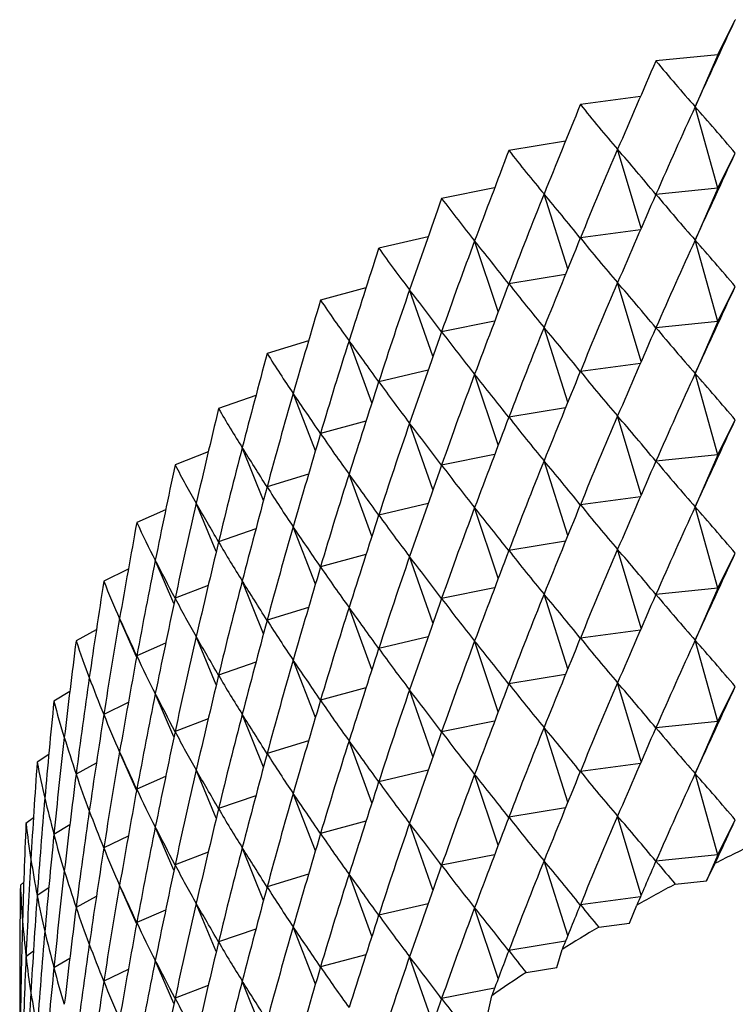
# Model space of a CAD drawing. Units: millimetres. Extents: x 5 to 995, y 5 to 995.
# Drawn here: x 117 to 119, y 256 to 258 of the extents above; entities that cross this region are included whole.
import ezdxf

# ---------------------------------------------------------------- set-up
doc = ezdxf.new("R2010")
doc.units = ezdxf.units.MM

msp = doc.modelspace()

# ---------------------------------------------------------------- linework, layer by layer
at = {"color": 7, "linetype": 'Continuous', "lineweight": 25}
for p, q in [((118.8436, 257.8392), (118.886, 257.9247)), ((118.8864, 257.9249), (118.886, 257.9247)), ((118.8436, 257.8392), (118.6919, 257.8238)), ((118.8436, 257.8392), (118.7878, 257.7117)), ((118.6919, 257.8238), (118.6915, 257.8236)), ((118.6537, 257.7365), (118.5068, 257.717)), ((118.5068, 257.717), (118.5064, 257.7167)), ((118.8436, 257.5126), (118.7878, 257.7117)), ((118.4702, 257.6276), (118.3316, 257.6047)), ((118.3316, 257.6047), (118.3312, 257.6044)), ((118.6557, 257.4143), (118.5979, 257.6077)), ((118.8436, 257.5126), (118.886, 257.5981)), ((118.2967, 257.513), (118.1669, 257.4872)), ((118.8436, 257.5126), (118.6919, 257.4972)), ((118.8436, 257.5126), (118.7878, 257.3851)), ((118.4758, 257.3147), (118.4177, 257.498)), ((118.1669, 257.4872), (118.1665, 257.487)), ((118.1336, 257.3931), (118.013, 257.365)), ((118.6537, 257.4099), (118.5068, 257.3903)), ((118.3056, 257.2101), (118.2477, 257.3831)), ((118.8436, 257.186), (118.7878, 257.3851)), ((118.013, 257.365), (118.0127, 257.3647)), ((118.4702, 257.301), (118.3316, 257.278)), ((118.6557, 257.0877), (118.5979, 257.281)), ((118.8436, 257.186), (118.886, 257.2715)), ((117.9815, 257.2682), (117.8704, 257.2382)), ((118.1456, 257.1007), (118.0884, 257.2632)), ((117.8704, 257.2382), (117.8701, 257.238)), ((118.2967, 257.1864), (118.1669, 257.1606)), ((118.8436, 257.186), (118.6919, 257.1706)), ((118.8436, 257.186), (118.7878, 257.0585)), ((118.4758, 256.9881), (118.4177, 257.1714)), ((117.8408, 257.1385), (117.7395, 257.1074)), ((117.9961, 256.9868), (117.9401, 257.1387)), ((117.7395, 257.1074), (117.7392, 257.1071)), ((118.6537, 257.0833), (118.5068, 257.0637)), ((118.1336, 257.0665), (118.013, 257.0384)), ((118.3056, 256.8835), (118.2477, 257.0565)), ((118.8436, 256.8594), (118.7878, 257.0585)), ((117.8576, 256.869), (117.8033, 257.0099)), ((117.7119, 257.0044), (117.6206, 256.9727)), ((117.6206, 256.9727), (117.6204, 256.9724)), ((118.4702, 256.9744), (118.3316, 256.9514)), ((117.9815, 256.9415), (117.8704, 256.9116)), ((118.1456, 256.774), (118.0884, 256.9366)), ((118.6557, 256.7611), (118.5979, 256.9544)), ((118.8436, 256.8594), (118.886, 256.9449)), ((117.5951, 256.8662), (117.5142, 256.8347)), ((117.7304, 256.7474), (117.6784, 256.8771)), ((118.2967, 256.8598), (118.1669, 256.834)), ((118.4758, 256.6615), (118.4177, 256.8448)), ((118.8436, 256.8594), (118.6919, 256.844)), ((118.8436, 256.8594), (118.7878, 256.7318)), ((117.5142, 256.8347), (117.5139, 256.8344)), ((117.8408, 256.8119), (117.7395, 256.7808)), ((117.9961, 256.6602), (117.9401, 256.8121)), ((117.6149, 256.6226), (117.5657, 256.7407)), ((118.6537, 256.7567), (118.5068, 256.7371)), ((117.4909, 256.7243), (117.4203, 256.6936)), ((118.1336, 256.7399), (118.013, 256.7117)), ((118.3056, 256.5568), (118.2477, 256.7299)), ((118.8436, 256.5328), (118.7878, 256.7318)), ((117.4203, 256.6936), (117.4201, 256.6933)), ((117.7119, 256.6778), (117.6206, 256.6461)), ((117.8576, 256.5423), (117.8033, 256.6832)), ((118.4702, 256.6478), (118.3316, 256.6248)), ((118.6557, 256.4345), (118.5979, 256.6278)), ((117.5112, 256.495), (117.4655, 256.601)), ((117.9815, 256.6149), (117.8704, 256.585)), ((118.1456, 256.4474), (118.0884, 256.61)), ((118.8436, 256.5328), (118.886, 256.6182)), ((117.3994, 256.579), (117.3394, 256.5499)), ((117.3394, 256.5499), (117.3393, 256.5496)), ((117.7304, 256.4208), (117.6784, 256.5504)), ((117.5951, 256.5396), (117.5142, 256.5081)), ((118.2967, 256.5332), (118.1669, 256.5074)), ((118.8436, 256.5328), (118.6919, 256.5173)), ((118.8436, 256.5328), (118.7878, 256.4052)), ((118.4758, 256.3349), (118.4177, 256.5182)), ((117.8408, 256.4852), (117.7395, 256.4541)), ((117.9961, 256.3336), (117.9401, 256.4855)), ((117.4198, 256.3649), (117.3782, 256.4586)), ((117.3211, 256.4305), (117.2717, 256.4039)), ((118.6537, 256.4301), (118.5068, 256.4105)), ((117.2717, 256.4039), (117.2715, 256.4036)), ((117.6149, 256.296), (117.5657, 256.414)), ((118.1336, 256.4133), (118.013, 256.3851)), ((118.3056, 256.2302), (118.2477, 256.4033)), ((118.8436, 256.2062), (118.7878, 256.4052)), ((117.4909, 256.3977), (117.4203, 256.367)), ((117.8576, 256.2157), (117.8033, 256.3566)), ((117.7119, 256.3512), (117.6206, 256.3195)), ((118.4702, 256.3211), (118.3316, 256.2982)), ((117.9815, 256.2883), (117.8704, 256.2584)), ((118.1456, 256.1208), (118.0884, 256.2834)), ((118.6557, 256.1079), (118.5979, 256.3012)), ((118.8436, 256.2062), (118.886, 256.2916)), ((117.2561, 256.2794), (117.2172, 256.2561)), ((117.5112, 256.1684), (117.4655, 256.2744)), ((117.2172, 256.2561), (117.2171, 256.2558)), ((117.3994, 256.2523), (117.3394, 256.2233)), ((117.5951, 256.213), (117.5142, 256.1815)), ((117.7304, 256.0942), (117.6784, 256.2238)), ((118.2967, 256.2066), (118.1669, 256.1808)), ((118.4758, 256.0083), (118.4177, 256.1916)), ((118.8436, 256.2062), (118.6919, 256.1907)), ((118.8436, 256.2062), (118.7878, 256.0786)), ((117.8408, 256.1586), (117.7395, 256.1275)), ((117.9961, 256.007), (117.9401, 256.1589)), ((117.2047, 256.1257), (117.1763, 256.1069)), ((117.4198, 256.0383), (117.3782, 256.132)), ((117.1763, 256.1069), (117.1762, 256.1065)), ((117.3211, 256.1039), (117.2717, 256.0773)), ((118.6537, 256.1035), (118.5068, 256.0839)), ((117.4909, 256.0711), (117.4203, 256.0404)), ((117.6149, 255.9694), (117.5657, 256.0874)), ((118.1336, 256.0866), (118.013, 256.0585)), ((118.3056, 255.9036), (118.2477, 256.0767)), ((118.8436, 255.8795), (118.7878, 256.0786)), ((117.7119, 256.0245), (117.6206, 255.9929)), ((117.8576, 255.8891), (117.8033, 256.03)), ((118.4702, 255.9945), (118.3316, 255.9716)), ((117.167, 255.97), (117.1489, 255.9566)), ((118.6557, 255.7812), (118.5979, 255.9746)), ((117.1489, 255.9566), (117.1488, 255.9563)), ((117.2561, 255.9527), (117.2172, 255.9295)), ((117.5112, 255.8418), (117.4655, 255.9478)), ((117.9815, 255.9617), (117.8704, 255.9318)), ((118.1456, 255.7942), (118.0884, 255.9568)), ((118.8436, 255.8795), (118.886, 255.965)), ((117.3994, 255.9257), (117.3394, 255.8967)), ((117.7304, 255.7676), (117.6784, 255.8972)), ((117.5951, 255.8864), (117.5142, 255.8548)), ((118.2967, 255.8799), (118.1669, 255.8541)), ((118.8436, 255.8795), (118.6919, 255.8641)), ((118.8436, 255.8795), (118.8157, 255.8158)), ((118.4758, 255.6817), (118.4177, 255.865)), ((118.8157, 255.8158), (118.8371, 255.8589)), ((117.8408, 255.832), (117.7395, 255.8009)), ((117.9961, 255.6804), (117.9401, 255.8322)), ((117.1433, 255.8124), (117.1352, 255.8057)), ((117.1352, 255.8057), (117.1352, 255.8053)), ((117.4198, 255.7117), (117.3782, 255.8054)), ((118.7391, 255.808), (118.8157, 255.8158)), ((117.2047, 255.7991), (117.1763, 255.7803)), ((117.3211, 255.7773), (117.2717, 255.7507)), ((118.6537, 255.7768), (118.5068, 255.7573)), ((117.6149, 255.6428), (117.5657, 255.7608)), ((118.1336, 255.76), (118.013, 255.7319)), ((118.6274, 255.7126), (118.6449, 255.7564)), ((117.4909, 255.7444), (117.4203, 255.7138)), ((118.3056, 255.577), (118.2477, 255.7501)), ((118.5516, 255.7025), (118.6274, 255.7126)), ((117.7119, 255.6979), (117.6206, 255.6663)), ((117.8576, 255.5625), (117.8033, 255.7034)), ((118.4702, 255.6679), (118.3316, 255.645)), ((117.167, 255.6434), (117.1489, 255.63)), ((117.9815, 255.6351), (117.8704, 255.6052)), ((118.4487, 255.6039), (118.4622, 255.6481)), ((117.2561, 255.6261), (117.2172, 255.6029)), ((117.5112, 255.5152), (117.4655, 255.6212)), ((118.1456, 255.4676), (118.0884, 255.6302)), ((117.3994, 255.5991), (117.3394, 255.57)), ((118.3739, 255.5915), (118.4487, 255.6039)), ((117.5951, 255.5597), (117.5142, 255.5282)), ((117.7304, 255.441), (117.6784, 255.5706)), ((118.2967, 255.5533), (118.1669, 255.5275)), ((118.2801, 255.49), (118.2896, 255.5345))]:
    msp.add_line(p, q, dxfattribs=at)
for centre, radius, start, end in [((121.2204, 251.1497), 5.2779, 115.6481, 116.8432), ((121.0462, 251.4847), 4.9003, 118.0872, 119.3429), ((120.8612, 251.8052), 4.5302, 120.652, 121.9752), ((120.6678, 252.1069), 4.1719, 123.3564, 124.7544)]:
    msp.add_arc(centre, radius, start, end, dxfattribs=at)
for centre, major_axis, ratio, start_param, end_param in [((122.1335, 265.3651), (4.9988, 11.1114), 0.010019, 3.957084, 3.983208), ((122.1335, 265.3651), (4.9989, 11.2625), 0.009491, 2.30869, 2.334813), ((122.1335, 265.3651), (1.6408, 8.6808), 0.544086, 2.716787, 2.742911), ((122.1335, 265.3651), (4.9895, 11.4127), 0.028394, 2.317575, 2.343699), ((122.1335, 265.3651), (2.0578, 8.6999), 0.52379, 2.754242, 2.780366), ((122.1335, 245.7682), (-0.7888, 14.4037), 0.342787, 0.574609, 0.600733), ((122.1335, 245.7682), (-4.524, 12.6351), 0.168516, 5.859197, 5.885321), ((122.1335, 265.3651), (4.9708, 11.5615), 0.046703, 2.326588, 2.352712), ((122.1335, 265.3651), (2.432, 8.7317), 0.500325, 2.785667, 2.811791), ((122.1335, 245.7682), (-1.022, 14.3778), 0.340416, 0.579551, 0.605675), ((122.1335, 245.7682), (-4.6123, 12.5035), 0.154401, 5.868075, 5.894199), ((122.1335, 265.0385), (4.9988, 11.1114), 0.010019, 3.957084, 3.983208), ((122.1335, 245.7682), (-1.2523, 14.3454), 0.337435, 0.584598, 0.610721), ((122.1335, 245.7682), (-4.6916, 12.369), 0.139764, 5.877059, 5.903183), ((122.1335, 265.0385), (4.9989, 11.2625), 0.009491, 2.30869, 2.334813), ((122.1335, 265.0385), (1.6408, 8.6808), 0.544086, 2.716787, 2.742911), ((122.1335, 265.3651), (4.9428, 11.7089), 0.064431, 2.335689, 2.361812), ((122.1335, 265.3651), (2.765, 8.7779), 0.47459, 2.811315, 2.837439), ((122.1335, 245.7682), (-1.4793, 14.3065), 0.333847, 0.58977, 0.615894), ((122.1335, 245.7682), (-4.7621, 12.2318), 0.124599, 5.886127, 5.912251), ((122.1335, 265.0385), (4.9895, 11.4127), 0.028394, 2.317575, 2.343699), ((122.1335, 265.0385), (2.0578, 8.6999), 0.52379, 2.754242, 2.780366), ((122.1335, 245.4415), (-0.7888, 14.4037), 0.342787, 0.574609, 0.600733), ((122.1335, 245.4415), (-4.524, 12.6351), 0.168516, 5.859197, 5.885321), ((122.1335, 265.3651), (4.9056, 11.8544), 0.081591, 2.344839, 2.370963), ((122.1335, 265.3651), (3.0605, 8.8386), 0.447341, 2.831709, 2.857832), ((122.1335, 265.0385), (4.9708, 11.5615), 0.046703, 2.326588, 2.352712), ((122.1335, 265.0385), (2.432, 8.7317), 0.500325, 2.785667, 2.811791), ((122.1335, 245.4415), (-1.022, 14.3778), 0.340416, 0.579551, 0.605675), ((122.1335, 245.4415), (-4.6123, 12.5035), 0.154401, 5.868075, 5.894199), ((122.1335, 264.7119), (4.9988, 11.1114), 0.010019, 3.957084, 3.983208), ((122.1335, 245.7682), (-1.7022, 14.2612), 0.329659, 0.595087, 0.621211), ((122.1335, 245.7682), (-4.8235, 12.092), 0.108901, 5.895254, 5.921378), ((122.1335, 265.3651), (4.8592, 11.998), 0.098194, 2.354006, 2.380129), ((122.1335, 265.3651), (3.3226, 8.9134), 0.419186, 2.847478, 2.873601), ((122.1335, 265.0385), (4.9428, 11.7089), 0.064431, 2.335689, 2.361812), ((122.1335, 265.0385), (2.765, 8.7779), 0.47459, 2.811315, 2.837439), ((122.1335, 245.4415), (-1.2523, 14.3454), 0.337435, 0.584598, 0.610721), ((122.1335, 245.4415), (-4.6916, 12.369), 0.139764, 5.877059, 5.903183), ((122.1335, 264.7119), (4.9989, 11.2625), 0.009491, 2.30869, 2.334813), ((122.1335, 264.7119), (1.6408, 8.6808), 0.544086, 2.716787, 2.742911), ((122.1335, 245.7682), (-1.9207, 14.2097), 0.324877, 0.600568, 0.626692), ((122.1335, 245.7682), (-4.8758, 11.9499), 0.092662, 5.904415, 5.930538), ((122.1335, 265.3651), (4.8038, 12.1394), 0.11425, 2.363158, 2.389282), ((122.1335, 265.3651), (3.5552, 9.001), 0.390592, 2.859258, 2.885381), ((122.1335, 245.4415), (-1.4793, 14.3065), 0.333847, 0.58977, 0.615894), ((122.1335, 245.4415), (-4.7621, 12.2318), 0.124599, 5.886127, 5.912251), ((122.1335, 264.7119), (4.9895, 11.4127), 0.028394, 2.317575, 2.343699), ((122.1335, 264.7119), (2.0578, 8.6999), 0.52379, 2.754242, 2.780366), ((122.1335, 245.1149), (-0.7888, 14.4037), 0.342787, 0.574609, 0.600733), ((122.1335, 245.1149), (-4.524, 12.6351), 0.168516, 5.859197, 5.885321), ((122.1335, 265.0385), (4.9056, 11.8544), 0.081591, 2.344839, 2.370963), ((122.1335, 265.0385), (3.0605, 8.8386), 0.447341, 2.831709, 2.857832), ((122.1335, 245.7682), (-2.1341, 14.1521), 0.319508, 0.606227, 0.632351), ((122.1335, 245.7682), (-4.9191, 11.8056), 0.075872, 5.913579, 5.939703), ((122.1335, 265.3651), (4.7393, 12.2783), 0.129768, 2.372268, 2.398392), ((122.1335, 265.3651), (3.7621, 9.1001), 0.361911, 2.867637, 2.893761), ((122.1335, 245.4415), (-1.7022, 14.2612), 0.329659, 0.595087, 0.621211), ((122.1335, 245.4415), (-4.8235, 12.092), 0.108901, 5.895254, 5.921378), ((122.1335, 264.7119), (4.9708, 11.5615), 0.046703, 2.326588, 2.352712), ((122.1335, 264.7119), (2.432, 8.7317), 0.500325, 2.785667, 2.811791), ((122.1335, 245.1149), (-1.022, 14.3778), 0.340416, 0.579551, 0.605675), ((122.1335, 245.1149), (-4.6123, 12.5035), 0.154401, 5.868075, 5.894199), ((122.1335, 264.3853), (4.9988, 11.1114), 0.010019, 3.957084, 3.983208), ((122.1335, 265.0385), (4.8592, 11.998), 0.098194, 2.354006, 2.380129), ((122.1335, 265.0385), (3.3226, 8.9134), 0.419186, 2.847478, 2.873601), ((122.1335, 245.7682), (-2.342, 14.0885), 0.313559, 0.612079, 0.638203), ((122.1335, 245.7682), (-4.9532, 11.6594), 0.058522, 5.922717, 5.94884), ((122.1335, 245.1149), (-1.2523, 14.3454), 0.337435, 0.584598, 0.610721), ((122.1335, 245.1149), (-4.6916, 12.369), 0.139764, 5.877059, 5.903183), ((122.1335, 264.3853), (4.9989, 11.2625), 0.009491, 2.30869, 2.334813), ((122.1335, 264.3853), (1.6408, 8.6808), 0.544086, 2.716787, 2.742911), ((122.1335, 265.3651), (4.6659, 12.4147), 0.144754, 2.38131, 2.407434), ((122.1335, 265.3651), (3.9462, 9.2093), 0.3334, 2.873136, 2.89926), ((122.1335, 264.7119), (4.9428, 11.7089), 0.064431, 2.335689, 2.361812), ((122.1335, 264.7119), (2.765, 8.7779), 0.47459, 2.811315, 2.837439), ((122.1335, 245.4415), (-1.9207, 14.2097), 0.324877, 0.600568, 0.626692), ((122.1335, 245.4415), (-4.8758, 11.9499), 0.092662, 5.904415, 5.930538), ((122.1335, 265.0385), (4.8038, 12.1394), 0.11425, 2.363158, 2.389282), ((122.1335, 265.0385), (3.5552, 9.001), 0.390592, 2.859258, 2.885381), ((122.1335, 245.7682), (-2.544, 14.0193), 0.307037, 0.618134, 0.644258), ((122.1335, 245.7682), (-4.9781, 11.5115), 0.0406, 5.931792, 5.957916), ((122.1335, 245.1149), (-1.4793, 14.3065), 0.333847, 0.58977, 0.615894), ((122.1335, 245.1149), (-4.7621, 12.2318), 0.124599, 5.886127, 5.912251), ((122.1335, 264.3853), (4.9895, 11.4127), 0.028394, 2.317575, 2.343699), ((122.1335, 264.3853), (2.0578, 8.6999), 0.52379, 2.754242, 2.780366), ((122.1335, 244.7883), (-0.7888, 14.4037), 0.342787, 0.574609, 0.600733), ((122.1335, 244.7883), (-4.524, 12.6351), 0.168516, 5.859197, 5.885321), ((122.1335, 265.3651), (4.5835, 12.5482), 0.159215, 2.390261, 2.416385), ((122.1335, 265.3651), (4.1103, 9.3271), 0.305243, 2.876202, 2.902326), ((122.1335, 264.7119), (4.9056, 11.8544), 0.081591, 2.344839, 2.370963), ((122.1335, 264.7119), (3.0605, 8.8386), 0.447341, 2.831709, 2.857832), ((122.1335, 245.4415), (-2.1341, 14.1521), 0.319508, 0.606227, 0.632351), ((122.1335, 245.4415), (-4.9191, 11.8056), 0.075872, 5.913579, 5.939703), ((122.1335, 265.0385), (4.7393, 12.2783), 0.129768, 2.372268, 2.398392), ((122.1335, 265.0385), (3.7621, 9.1001), 0.361911, 2.867637, 2.893761), ((122.1335, 264.3853), (4.9708, 11.5615), 0.046703, 2.326588, 2.352712), ((122.1335, 264.3853), (2.432, 8.7317), 0.500325, 2.785667, 2.811791), ((122.1335, 244.7883), (-1.022, 14.3778), 0.340416, 0.579551, 0.605675), ((122.1335, 244.7883), (-4.6123, 12.5035), 0.154401, 5.868075, 5.894199), ((122.1335, 245.7682), (-2.7396, 13.9444), 0.299952, 0.624402, 0.650526), ((122.1335, 245.7682), (-4.9937, 11.3622), 0.022092, 5.940767, 5.966891), ((122.1335, 245.1149), (-1.7022, 14.2612), 0.329659, 0.595087, 0.621211), ((122.1335, 245.1149), (-4.8235, 12.092), 0.108901, 5.895254, 5.921378), ((122.1335, 264.0587), (4.9988, 11.1114), 0.010019, 3.957084, 3.983208), ((122.1335, 264.7119), (4.8592, 11.998), 0.098194, 2.354006, 2.380129), ((122.1335, 264.7119), (3.3226, 8.9134), 0.419186, 2.847478, 2.873601), ((122.1335, 265.3651), (4.4922, 12.6787), 0.173155, 2.399099, 2.425223), ((122.1335, 265.3651), (4.2563, 9.4524), 0.277573, 2.877214, 2.903337), ((122.1335, 245.4415), (-2.342, 14.0885), 0.313559, 0.612079, 0.638203), ((122.1335, 245.4415), (-4.9532, 11.6594), 0.058522, 5.922717, 5.94884), ((122.1335, 265.0385), (4.6659, 12.4147), 0.144754, 2.38131, 2.407434), ((122.1335, 265.0385), (3.9462, 9.2093), 0.3334, 2.873136, 2.89926), ((122.1335, 264.3853), (4.9428, 11.7089), 0.064431, 2.335689, 2.361812), ((122.1335, 264.3853), (2.765, 8.7779), 0.47459, 2.811315, 2.837439), ((122.1335, 244.7883), (-1.2523, 14.3454), 0.337435, 0.584598, 0.610721), ((122.1335, 244.7883), (-4.6916, 12.369), 0.139764, 5.877059, 5.903183), ((122.1335, 264.0587), (4.9989, 11.2625), 0.009491, 2.30869, 2.334813), ((122.1335, 264.0587), (1.6408, 8.6808), 0.544086, 2.716787, 2.742911), ((122.1335, 245.1149), (-1.9207, 14.2097), 0.324877, 0.600568, 0.626692), ((122.1335, 245.1149), (-4.8758, 11.9499), 0.092662, 5.904415, 5.930538), ((122.1335, 245.7682), (-2.9285, 13.8642), 0.292309, 0.630889, 0.657013), ((122.1335, 245.7682), (-4.9999, 11.2117), 0.002987, 5.949599, 5.975723), ((122.1335, 264.7119), (4.8038, 12.1394), 0.11425, 2.363158, 2.389282), ((122.1335, 264.7119), (3.5552, 9.001), 0.390592, 2.859258, 2.885381), ((122.1335, 265.3651), (4.3922, 12.806), 0.186579, 2.407804, 2.433928), ((122.1335, 265.3651), (4.386, 9.5838), 0.250477, 2.876491, 2.902615), ((122.1335, 245.4415), (-2.544, 14.0193), 0.307037, 0.618134, 0.644258), ((122.1335, 245.4415), (-4.9781, 11.5115), 0.0406, 5.931792, 5.957916), ((122.1335, 244.7883), (-1.4793, 14.3065), 0.333847, 0.58977, 0.615894), ((122.1335, 244.7883), (-4.7621, 12.2318), 0.124599, 5.886127, 5.912251), ((122.1335, 264.0587), (4.9895, 11.4127), 0.028394, 2.317575, 2.343699), ((122.1335, 264.0587), (2.0578, 8.6999), 0.52379, 2.754242, 2.780366), ((122.1335, 244.4617), (-0.7888, 14.4037), 0.342787, 0.574609, 0.600733), ((122.1335, 244.4617), (-4.524, 12.6351), 0.168516, 5.859197, 5.885321), ((122.1335, 264.3853), (4.9056, 11.8544), 0.081591, 2.344839, 2.370963), ((122.1335, 264.3853), (3.0605, 8.8386), 0.447341, 2.831709, 2.857832), ((122.1335, 265.0385), (4.5835, 12.5482), 0.159215, 2.390261, 2.416385), ((122.1335, 265.0385), (4.1103, 9.3271), 0.305243, 2.876202, 2.902326), ((122.1335, 245.1149), (-2.1341, 14.1521), 0.319508, 0.606227, 0.632351), ((122.1335, 245.1149), (-4.9191, 11.8056), 0.075872, 5.913579, 5.939703), ((122.1335, 245.7682), (-3.1104, 13.7788), 0.284116, 0.637599, 0.663723), ((122.1335, 245.7682), (-4.9966, 11.0603), 0.016732, 0.29882, 0.324944), ((122.1335, 264.7119), (4.7393, 12.2783), 0.129768, 2.372268, 2.398392), ((122.1335, 264.7119), (3.7621, 9.1001), 0.361911, 2.867637, 2.893761), ((122.1335, 244.7883), (-1.7022, 14.2612), 0.329659, 0.595087, 0.621211), ((122.1335, 244.7883), (-4.8235, 12.092), 0.108901, 5.895254, 5.921378), ((122.1335, 264.0587), (4.9708, 11.5615), 0.046703, 2.326588, 2.352712), ((122.1335, 264.0587), (2.432, 8.7317), 0.500325, 2.785667, 2.811791), ((122.1335, 244.4617), (-1.022, 14.3778), 0.340416, 0.579551, 0.605675), ((122.1335, 244.4617), (-4.6123, 12.5035), 0.154401, 5.868075, 5.894199), ((122.1335, 263.7321), (4.9988, 11.1114), 0.010019, 3.957084, 3.983208), ((122.1335, 245.4415), (-2.7396, 13.9444), 0.299952, 0.624402, 0.650526), ((122.1335, 245.4415), (-4.9937, 11.3622), 0.022092, 5.940767, 5.966891), ((122.1335, 264.3853), (4.8592, 11.998), 0.098194, 2.354006, 2.380129), ((122.1335, 264.3853), (3.3226, 8.9134), 0.419186, 2.847478, 2.873601), ((122.1335, 265.3651), (4.2833, 12.93), 0.199488, 2.416359, 2.442483), ((122.1335, 265.3651), (4.5009, 9.7205), 0.224017, 2.874303, 2.900427), ((122.1335, 265.0385), (4.4922, 12.6787), 0.173155, 2.399099, 2.425223), ((122.1335, 265.0385), (4.2563, 9.4524), 0.277573, 2.877214, 2.903337), ((122.1335, 245.1149), (-2.342, 14.0885), 0.313559, 0.612079, 0.638203), ((122.1335, 245.1149), (-4.9532, 11.6594), 0.058522, 5.922717, 5.94884), ((122.1335, 244.4617), (-1.2523, 14.3454), 0.337435, 0.584598, 0.610721), ((122.1335, 244.4617), (-4.6916, 12.369), 0.139764, 5.877059, 5.903183), ((122.1335, 263.7321), (4.9989, 11.2625), 0.009491, 2.30869, 2.334813), ((122.1335, 263.7321), (1.6408, 8.6808), 0.544086, 2.716787, 2.742911), ((122.1335, 245.7682), (-3.285, 13.6883), 0.275381, 0.644535, 0.670659), ((122.1335, 245.7682), (-4.9836, 10.9083), 0.037078, 0.29042, 0.316544), ((122.1335, 264.7119), (4.6659, 12.4147), 0.144754, 2.38131, 2.407434), ((122.1335, 264.7119), (3.9462, 9.2093), 0.3334, 2.873136, 2.89926), ((122.1335, 264.0587), (4.9428, 11.7089), 0.064431, 2.335689, 2.361812), ((122.1335, 264.0587), (2.765, 8.7779), 0.47459, 2.811315, 2.837439), ((122.1335, 244.7883), (-1.9207, 14.2097), 0.324877, 0.600568, 0.626692), ((122.1335, 244.7883), (-4.8758, 11.9499), 0.092662, 5.904415, 5.930538), ((122.1335, 245.4415), (-2.9285, 13.8642), 0.292309, 0.630889, 0.657013), ((122.1335, 245.4415), (-4.9999, 11.2117), 0.002987, 5.949599, 5.975723), ((122.1335, 264.3853), (4.8038, 12.1394), 0.11425, 2.363158, 2.389282), ((122.1335, 264.3853), (3.5552, 9.001), 0.390592, 2.859258, 2.885381), ((122.1335, 265.3651), (4.1658, 13.0504), 0.211883, 2.424749, 2.450872), ((122.1335, 265.3651), (4.602, 9.8614), 0.198227, 2.870875, 2.896999), ((122.1335, 265.0385), (4.3922, 12.806), 0.186579, 2.407804, 2.433928), ((122.1335, 265.0385), (4.386, 9.5838), 0.250477, 2.876491, 2.902615), ((122.1335, 245.1149), (-2.544, 14.0193), 0.307037, 0.618134, 0.644258), ((122.1335, 245.1149), (-4.9781, 11.5115), 0.0406, 5.931792, 5.957916), ((122.1335, 244.4617), (-1.4793, 14.3065), 0.333847, 0.58977, 0.615894), ((122.1335, 244.4617), (-4.7621, 12.2318), 0.124599, 5.886127, 5.912251), ((122.1335, 263.7321), (4.9895, 11.4127), 0.028394, 2.317575, 2.343699), ((122.1335, 263.7321), (2.0578, 8.6999), 0.52379, 2.754242, 2.780366), ((122.1335, 244.1351), (-0.7888, 14.4037), 0.342787, 0.574609, 0.600733), ((122.1335, 244.1351), (-4.524, 12.6351), 0.168516, 5.859197, 5.885321), ((122.1335, 264.0587), (4.9056, 11.8544), 0.081591, 2.344839, 2.370963), ((122.1335, 264.0587), (3.0605, 8.8386), 0.447341, 2.831709, 2.857832), ((122.1335, 245.7682), (-3.4519, 13.593), 0.266109, 0.651696, 0.67782), ((122.1335, 245.7682), (-4.9608, 10.7561), 0.058067, 0.282321, 0.308445), ((122.1335, 264.7119), (4.5835, 12.5482), 0.159215, 2.390261, 2.416385), ((122.1335, 264.7119), (4.1103, 9.3271), 0.305243, 2.876202, 2.902326), ((122.1335, 244.7883), (-2.1341, 14.1521), 0.319508, 0.606227, 0.632351), ((122.1335, 244.7883), (-4.9191, 11.8056), 0.075872, 5.913579, 5.939703), ((122.1335, 264.3853), (3.7621, 9.1001), 0.361911, 2.867637, 2.893761), ((122.1335, 245.4415), (-3.1104, 13.7788), 0.284116, 0.637599, 0.663723), ((122.1335, 245.4415), (-4.9966, 11.0603), 0.016732, 0.29882, 0.324944), ((122.1335, 264.3853), (4.7393, 12.2783), 0.129768, 2.372268, 2.398392), ((122.1335, 263.7321), (4.9708, 11.5615), 0.046703, 2.326588, 2.352712), ((122.1335, 263.7321), (2.432, 8.7317), 0.500325, 2.785667, 2.811791), ((122.1335, 244.1351), (-1.022, 14.3778), 0.340416, 0.579551, 0.605675), ((122.1335, 244.1351), (-4.6123, 12.5035), 0.154401, 5.868075, 5.894199), ((122.1335, 265.3651), (4.0397, 13.1671), 0.223764, 2.432957, 2.459081), ((122.1335, 265.3651), (4.6903, 10.0057), 0.17313, 2.866397, 2.892521), ((122.1335, 245.1149), (-2.7396, 13.9444), 0.299952, 0.624402, 0.650526), ((122.1335, 245.1149), (-4.9937, 11.3622), 0.022092, 5.940767, 5.966891), ((122.1335, 244.4617), (-1.7022, 14.2612), 0.329659, 0.595087, 0.621211), ((122.1335, 244.4617), (-4.8235, 12.092), 0.108901, 5.895254, 5.921378), ((122.1335, 263.4054), (4.9988, 11.1114), 0.010019, 3.970278, 3.983208), ((122.1335, 265.0385), (4.2833, 12.93), 0.199488, 2.416359, 2.442483), ((122.1335, 265.0385), (4.5009, 9.7205), 0.224017, 2.874303, 2.900427), ((122.1335, 264.0587), (4.8592, 11.998), 0.098194, 2.354006, 2.380129), ((122.1335, 264.0587), (3.3226, 8.9134), 0.419186, 2.847478, 2.873601), ((122.1335, 264.7119), (4.2563, 9.4524), 0.277573, 2.877214, 2.903337), ((122.1335, 244.7883), (-2.342, 14.0885), 0.313559, 0.612079, 0.638203), ((122.1335, 244.7883), (-4.9532, 11.6594), 0.058522, 5.922717, 5.94884), ((122.1335, 264.7119), (4.4922, 12.6787), 0.173155, 2.399099, 2.425223), ((122.1335, 245.7682), (-3.6111, 13.493), 0.256307, 0.65908, 0.685204), ((122.1335, 245.7682), (-4.928, 10.604), 0.079714, 0.274592, 0.300716), ((122.1335, 264.3853), (4.6659, 12.4147), 0.144754, 2.38131, 2.407434), ((122.1335, 264.3853), (3.9462, 9.2093), 0.3334, 2.873136, 2.89926), ((122.1335, 263.7321), (4.9428, 11.7089), 0.064431, 2.335689, 2.361812), ((122.1335, 263.7321), (2.765, 8.7779), 0.47459, 2.811315, 2.837439), ((122.1335, 244.1351), (-1.2523, 14.3454), 0.337435, 0.584598, 0.610721), ((122.1335, 244.1351), (-4.6916, 12.369), 0.139764, 5.877059, 5.903183), ((122.1335, 263.4054), (4.9989, 11.2625), 0.009491, 2.30869, 2.321619), ((122.1335, 263.4054), (1.6408, 8.6808), 0.544086, 2.716787, 2.729717), ((122.1335, 245.4415), (-3.285, 13.6883), 0.275381, 0.644535, 0.670659), ((122.1335, 245.4415), (-4.9836, 10.9083), 0.037078, 0.29042, 0.316544), ((122.1335, 244.4617), (-1.9207, 14.2097), 0.324877, 0.600568, 0.626692), ((122.1335, 244.4617), (-4.8758, 11.9499), 0.092662, 5.904415, 5.930538), ((122.1335, 265.3651), (3.9051, 13.2799), 0.235131, 2.440974, 2.467098), ((122.1335, 265.3651), (4.7665, 10.1527), 0.148732, 2.861031, 2.887154), ((122.1335, 245.1149), (-2.9285, 13.8642), 0.292309, 0.630889, 0.657013), ((122.1335, 245.1149), (-4.9999, 11.2117), 0.002987, 5.949599, 5.975723), ((122.1335, 264.0587), (4.8038, 12.1394), 0.11425, 2.363158, 2.389282), ((122.1335, 264.0587), (3.5552, 9.001), 0.390592, 2.859258, 2.885381), ((122.1335, 265.0385), (4.1658, 13.0504), 0.211883, 2.424749, 2.450872), ((122.1335, 265.0385), (4.602, 9.8614), 0.198227, 2.870875, 2.896999), ((122.1335, 244.7883), (-2.544, 14.0193), 0.307037, 0.618134, 0.644258), ((122.1335, 244.7883), (-4.9781, 11.5115), 0.0406, 5.931792, 5.957916), ((122.1335, 263.4054), (4.9895, 11.4127), 0.028394, 2.317575, 2.330504), ((122.1335, 263.4054), (2.0578, 8.6999), 0.52379, 2.754242, 2.767171), ((122.1335, 264.7119), (4.3922, 12.806), 0.186579, 2.407804, 2.433928), ((122.1335, 264.7119), (4.386, 9.5838), 0.250477, 2.876491, 2.902615), ((122.1335, 263.7321), (4.9056, 11.8544), 0.081591, 2.344839, 2.370963), ((122.1335, 263.7321), (3.0605, 8.8386), 0.447341, 2.831709, 2.857832), ((122.1335, 244.1351), (-1.4793, 14.3065), 0.333847, 0.58977, 0.615894), ((122.1335, 244.1351), (-4.7621, 12.2318), 0.124599, 5.886127, 5.912251), ((122.1335, 245.7682), (-3.7622, 13.3886), 0.245979, 0.666682, 0.692805), ((122.1335, 245.7682), (-4.8849, 10.4524), 0.102032, 0.267307, 0.293431), ((122.1335, 264.3853), (4.5835, 12.5482), 0.159215, 2.390261, 2.416385), ((122.1335, 264.3853), (4.1103, 9.3271), 0.305243, 2.876202, 2.902326), ((122.1335, 245.4415), (-3.4519, 13.593), 0.266109, 0.651696, 0.67782), ((122.1335, 245.4415), (-4.9608, 10.7561), 0.058067, 0.282321, 0.308445), ((122.1335, 244.4617), (-2.1341, 14.1521), 0.319508, 0.606227, 0.632351), ((122.1335, 244.4617), (-4.9191, 11.8056), 0.075872, 5.913579, 5.939703), ((122.1335, 245.1149), (-3.1104, 13.7788), 0.284116, 0.637599, 0.663723), ((122.1335, 245.1149), (-4.9966, 11.0603), 0.016732, 0.29882, 0.324944), ((122.1335, 264.0587), (4.7393, 12.2783), 0.129768, 2.372268, 2.398392), ((122.1335, 264.0587), (3.7621, 9.1001), 0.361911, 2.867637, 2.893761), ((122.1335, 263.4054), (4.9708, 11.5615), 0.046703, 2.326588, 2.339518), ((122.1335, 263.4054), (2.432, 8.7317), 0.500325, 2.785667, 2.798596), ((122.1335, 265.0385), (4.0397, 13.1671), 0.223764, 2.432957, 2.459081), ((122.1335, 265.0385), (4.6903, 10.0057), 0.17313, 2.866397, 2.892521), ((122.1335, 244.7883), (-2.7396, 13.9444), 0.299952, 0.624402, 0.650526), ((122.1335, 244.7883), (-4.9937, 11.3622), 0.022092, 5.940767, 5.966891), ((122.1335, 244.1351), (-1.7022, 14.2612), 0.329659, 0.595087, 0.621211), ((122.1335, 244.1351), (-4.8235, 12.092), 0.108901, 5.895254, 5.921378), ((122.1335, 264.7119), (4.2833, 12.93), 0.199488, 2.416359, 2.442483), ((122.1335, 264.7119), (4.5009, 9.7205), 0.224017, 2.874303, 2.900427), ((122.1335, 263.7321), (4.8592, 11.998), 0.098194, 2.354006, 2.380129), ((122.1335, 263.7321), (3.3226, 8.9134), 0.419186, 2.847478, 2.873601), ((122.1335, 245.7682), (-4.8312, 10.3018), 0.125035, 0.260556, 0.28668), ((122.1335, 245.7682), (-3.9051, 13.2799), 0.235131, 0.674495, 0.692445), ((122.1335, 264.3853), (4.4922, 12.6787), 0.173155, 2.399099, 2.425223), ((122.1335, 264.3853), (4.2563, 9.4524), 0.277573, 2.877214, 2.903337), ((122.1335, 244.4617), (-2.342, 14.0885), 0.313559, 0.612079, 0.638203), ((122.1335, 244.4617), (-4.9532, 11.6594), 0.058522, 5.922717, 5.94884), ((122.1335, 245.4415), (-3.6111, 13.493), 0.256307, 0.65908, 0.685204), ((122.1335, 245.4415), (-4.928, 10.604), 0.079714, 0.274592, 0.300716), ((122.1335, 264.0587), (4.6659, 12.4147), 0.144754, 2.38131, 2.407434), ((122.1335, 264.0587), (3.9462, 9.2093), 0.3334, 2.873136, 2.89926), ((122.1335, 263.4054), (4.9428, 11.7089), 0.064431, 2.335689, 2.348618), ((122.1335, 263.4054), (2.765, 8.7779), 0.47459, 2.811315, 2.824244)]:
    msp.add_ellipse(centre, major_axis=major_axis, ratio=ratio, start_param=start_param, end_param=end_param, dxfattribs=at)

doc.saveas('drawing.dxf')
